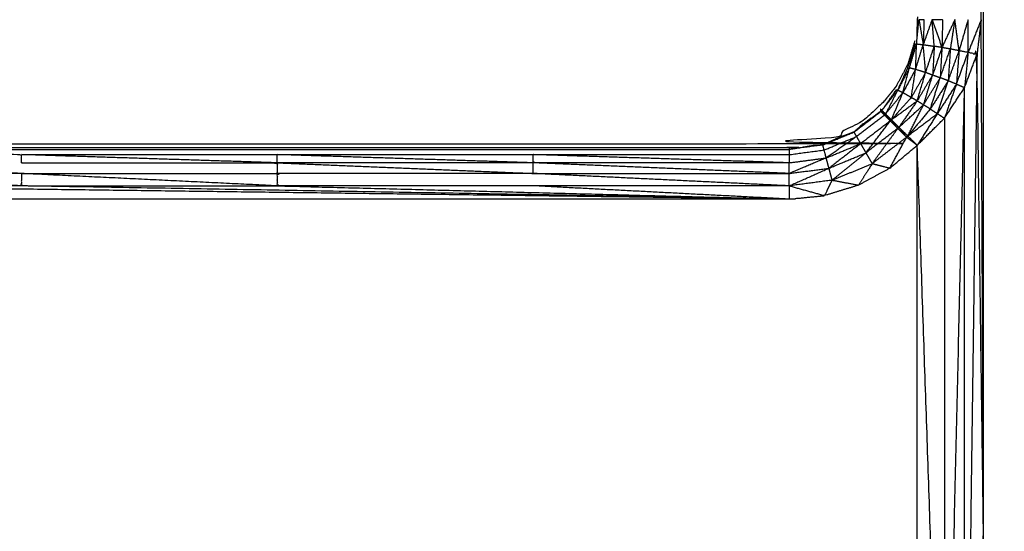
# Model space of a CAD drawing. Units: millimetres. Extents: x -19.47 to -11.08, y -2.41 to 6.95.
# Drawn here: x -14.13 to -14.09, y -0.38 to -0.36 of the extents above; entities that cross this region are included whole.
import ezdxf

# ---------------------------------------------------------------- set-up
doc = ezdxf.new("R2010")
doc.units = ezdxf.units.MM
doc.header["$MEASUREMENT"] = 0
doc.layers.get('0').update_dxf_attribs({"lineweight": 13})

# ---------------------------------------------------------------- blocks, each defined once
blk = doc.blocks.new('TR014_C')
at = {"lineweight": -3}
for points, knots in [([(-5.167909280687027, 4.575036888374734), (-5.207908780686822, 4.575036888374734), (-5.247908280686843, 4.575036888374734), (-5.249202780686929, 4.575207228486215), (-5.250497280687014, 4.575377568597923), (-5.251702780686983, 4.575877107245469), (-5.252908280686952, 4.576376645893014), (-5.253944280686838, 4.577171163821867), (-5.254980280686951, 4.57796568175072), (-5.255774780686934, 4.579001338703528), (-5.256569280686918, 4.580036995656337), (-5.257068780686851, 4.581242501736278), (-5.257568280687011, 4.582448007816219), (-5.257568280687011, 4.582490432525355), (-5.257568280687011, 4.582532857234718), (-5.257738280686809, 4.583784489101753), (-5.257908280686834, 4.585036120969016), (-5.257908280686834, 4.620035777068687), (-5.257908280686834, 4.655035433168359)], [0, 0, 0, 1, 1, 2, 2, 3, 3, 4, 4, 5, 5, 6, 6, 7, 7, 8, 8, 9, 9, 9]), ([(-5.165320280686856, 4.619985493110016), (-5.165364780686915, 4.629985101179636), (-5.165409280686973, 4.639984709249483), (-5.165364780686915, 4.647484683737184), (-5.165320280686856, 4.654984658225112)], [0, 0, 0, 1, 1, 2, 2, 2]), ([(-5.165320280686856, 4.584985346025541), (-5.165320280686856, 4.602485419567665), (-5.165320280686856, 4.619985493110016), (-5.165320280686856, 4.637485075667564), (-5.165320280686856, 4.654984658225112)], [0, 0, 0, 1, 1, 2, 2, 2]), ([(-5.16789328068684, 4.640093967856864), (-5.16790128068682, 4.640044514765486), (-5.167909280687027, 4.639995061674335), (-5.167922280686881, 4.639516866809253), (-5.167935280686962, 4.639038671944172)], [0, 0, 0, 1, 1, 2, 2, 2]), ([(-5.167935280686962, 4.639038671944172), (-5.167888280686967, 4.639515588533095), (-5.167841280686972, 4.639992505122245), (-5.167757780686898, 4.639502216864593), (-5.167674280686825, 4.639011928606714)], [0, 0, 0, 1, 1, 2, 2, 2]), ([(-5.167841280686972, 4.639992505122245), (-5.16774228068688, 4.639991098165773), (-5.167643280687017, 4.63998969120953), (-5.167658780686807, 4.639500809908122), (-5.167674280686825, 4.639011928606714)], [0, 0, 0, 1, 1, 2, 2, 2]), ([(-5.167328280687016, 4.639987570351559), (-5.167123280686965, 4.639986462591332), (-5.166918280686914, 4.639985354831333), (-5.166930780686826, 4.639441354571454), (-5.166943280686965, 4.638897354311575)], [0, 0, 0, 1, 1, 2, 2, 2]), ([(-5.167244280687001, 4.638947891284851), (-5.167286280686895, 4.639467730818205), (-5.167328280687016, 4.639987570351559), (-5.167135780686877, 4.639442462331453), (-5.166943280686965, 4.638897354311575)], [0, 0, 0, 1, 1, 2, 2, 2]), ([(-5.166273280686838, 4.638774372208354), (-5.166356280686969, 4.639379805907219), (-5.166439280686873, 4.639985239605857), (-5.16652828068699, 4.639412181944317), (-5.166617280686879, 4.638839124283003)], [0, 0, 0, 1, 1, 2, 2, 2]), ([(-5.165921280686817, 4.638705629148853), (-5.16592278068687, 4.639345200753177), (-5.165924280686923, 4.639984772357502), (-5.16609878068688, 4.639379572283041), (-5.166273280686838, 4.638774372208354)], [0, 0, 0, 1, 1, 2, 2, 2]), ([(-5.168731280686998, 4.637383038427651), (-5.169034280687029, 4.637007387998573), (-5.169337280686833, 4.636631737569496), (-5.169718280686894, 4.636313322312525), (-5.170099280686955, 4.635994907055328), (-5.170535780686933, 4.635757884948952), (-5.170972280686911, 4.635520862842577), (-5.17144678068702, 4.635374940676138), (-5.171921280686902, 4.635229018509698), (-5.172415280687019, 4.635180088099013), (-5.172909280686909, 4.635131157688329), (-5.207908780686822, 4.635131157688329), (-5.242908280686962, 4.635131157688329), (-5.243402280686851, 4.635180088099013), (-5.243896280686968, 4.635229018509698), (-5.24437078068685, 4.635374940676138), (-5.24484528068696, 4.635520862842577), (-5.245281780686938, 4.635757884948952), (-5.245718280686916, 4.635994907055328), (-5.246099280686977, 4.636313322312525), (-5.246480280686811, 4.636631737569496), (-5.246784280686953, 4.637009351937103), (-5.247088280686867, 4.637386966304711), (-5.24731378068681, 4.637815054962538), (-5.247539280686979, 4.638243143620593), (-5.247677280590906, 4.638705130884909), (-5.247815280494606, 4.639167118148998)], [21, 21, 21, 22, 22, 23, 23, 24, 24, 25, 25, 26, 26, 27, 27, 28, 28, 29, 29, 30, 30, 31, 31, 32, 32, 33, 33, 33.99999930354481, 33.99999930354481, 33.99999930354481]), ([(-5.168003281307747, 4.639163188845168), (-5.168142280997372, 4.63869963482025), (-5.168281280686998, 4.638236080795104), (-5.168506280686998, 4.637809559611378), (-5.168731280686998, 4.637383038427651)], [61.00000223311707, 61.00000223311707, 61.00000223311707, 62, 62, 63, 63, 63]), ([(-5.168211280686947, 4.63811028601176), (-5.168106780686813, 4.638570808036229), (-5.168002280686906, 4.63903133006047), (-5.167968780686934, 4.639035001002321), (-5.167935280686962, 4.639038671944172)], [0, 0, 0, 1, 1, 2, 2, 2]), ([(-5.167970280686987, 4.638053217136666), (-5.167952780686974, 4.638545944540419), (-5.167935280686962, 4.639038671944172), (-5.167804780686893, 4.639025300275443), (-5.167674280686825, 4.639011928606714)], [0, 0, 0, 1, 1, 2, 2, 2]), ([(-5.167579280686951, 4.63792716347657), (-5.167626780686888, 4.638469546041642), (-5.167674280686825, 4.639011928606714), (-5.167459280687027, 4.638979909945783), (-5.167244280687001, 4.638947891284851)], [0, 0, 0, 1, 1, 2, 2, 2]), ([(-5.166943280686965, 4.638897354311575), (-5.167093780686983, 4.638922622798099), (-5.167244280687001, 4.638947891284851), (-5.167275280686809, 4.638389124862123), (-5.167306280686844, 4.637830358439396)], [0, 0, 0, 1, 1, 2, 2, 2]), ([(-5.166617280686879, 4.638839124283003), (-5.166780280686808, 4.638868239297289), (-5.166943280686965, 4.638897354311575), (-5.166977280686879, 4.638308679804276), (-5.167011280687021, 4.637720005296978)], [0, 0, 0, 1, 1, 2, 2, 2]), ([(-5.166698280687015, 4.637598860916023), (-5.166657780686947, 4.638218992599513), (-5.166617280686879, 4.638839124283003), (-5.16681428068695, 4.638279564789991), (-5.167011280687021, 4.637720005296978), (-5.166854780687018, 4.6376594331065), (-5.166698280687015, 4.637598860916023)], [0, 0, 0, 1, 1, 2, 2, 3, 3, 3]), ([(-5.166698280687015, 4.637598860916023), (-5.166485780686926, 4.638186616562188), (-5.166273280686838, 4.638774372208354), (-5.166445280686858, 4.638806748245679), (-5.166617280686879, 4.638839124283003)], [0, 0, 0, 1, 1, 2, 2, 2]), ([(-5.166273280686838, 4.638774372208354), (-5.166325280686934, 4.638122197843949), (-5.16637728068703, 4.637470023479545), (-5.166537780687023, 4.637534442197784), (-5.166698280687015, 4.637598860916023)], [0, 0, 0, 1, 1, 2, 2, 2]), ([(-5.165320280686856, 4.619985493110016), (-5.165446780686935, 4.62931027059667), (-5.165573280687013, 4.638635048083551), (-5.165747280687029, 4.638670338616202), (-5.165921280686817, 4.638705629148853), (-5.166097280686827, 4.638740000678717), (-5.166273280686838, 4.638774372208354)], [0, 0, 0, 1, 1, 2, 2, 3, 3, 3]), ([(-5.165921280686817, 4.638705629148853), (-5.165989780686814, 4.638021430486241), (-5.166058280686812, 4.637337231823857), (-5.165815780687026, 4.637986139953591), (-5.165573280687013, 4.638635048083551)], [0, 0, 0, 1, 1, 2, 2, 2]), ([(-5.165573280687013, 4.638635048083551), (-5.165815280686857, 4.620631592113477), (-5.166057280686928, 4.602628136143402), (-5.165688780687006, 4.611306814626823), (-5.165320280686856, 4.619985493110016)], [0, 0, 0, 1, 1, 2, 2, 2]), ([(-5.168211280686947, 4.63811028601176), (-5.168440280686937, 4.637674646291452), (-5.168669280686927, 4.637239006571144), (-5.168567780686899, 4.637189701110082), (-5.168466280686872, 4.637140395649248)], [0, 0, 0, 1, 1, 2, 2, 2]), ([(-5.168466280686872, 4.637140395649248), (-5.168338780686909, 4.63762534083039), (-5.168211280686947, 4.63811028601176), (-5.168090780686853, 4.638081751574327), (-5.167970280686987, 4.638053217136666)], [0, 0, 0, 1, 1, 2, 2, 2]), ([(-5.167970280686987, 4.638053217136666), (-5.168218280686816, 4.637596806392957), (-5.168466280686872, 4.637140395649248), (-5.168302780687, 4.637047815221103), (-5.168139280686901, 4.636955234793185)], [0, 0, 0, 1, 1, 2, 2, 2]), ([(-5.167579280686951, 4.63792716347657), (-5.167859280686926, 4.637441199134991), (-5.168139280686901, 4.636955234793185), (-5.16802478068702, 4.636886738670591), (-5.167910280686911, 4.636818242548224)], [0, 0, 0, 1, 1, 2, 2, 2]), ([(-5.168139280686901, 4.636955234793185), (-5.168054780686944, 4.637504225964812), (-5.167970280686987, 4.638053217136666), (-5.167774780686969, 4.637990190306618), (-5.167579280686951, 4.63792716347657)], [0, 0, 0, 1, 1, 2, 2, 2]), ([(-5.167910280686911, 4.636818242548224), (-5.167744780686817, 4.637372703012397), (-5.167579280686951, 4.63792716347657), (-5.167442780686898, 4.637878760957983), (-5.167306280686844, 4.637830358439396)], [0, 0, 0, 1, 1, 2, 2, 2]), ([(-5.167306280686844, 4.637830358439396), (-5.167608280686991, 4.63732430049381), (-5.167910280686911, 4.636818242548224), (-5.167785780686827, 4.636741725225556), (-5.167661280686971, 4.636665207902888)], [0, 0, 0, 1, 1, 2, 2, 2]), ([(-5.167396280686845, 4.636497490908277), (-5.167528780686908, 4.636581349405696), (-5.167661280686971, 4.636665207902888), (-5.167336280686996, 4.637192606600046), (-5.167011280687021, 4.637720005296978)], [0, 0, 0, 1, 1, 2, 2, 2]), ([(-5.167661280686971, 4.636665207902888), (-5.167483780686908, 4.637247783171142), (-5.167306280686844, 4.637830358439396), (-5.167158780686933, 4.6377751818683), (-5.167011280687021, 4.637720005296978)], [0, 0, 0, 1, 1, 2, 2, 2]), ([(-5.166698280687015, 4.637598860916023), (-5.16704728068693, 4.63704817591215), (-5.167396280686845, 4.636497490908277), (-5.167203780686933, 4.637108748102627), (-5.167011280687021, 4.637720005296978)], [0, 0, 0, 1, 1, 2, 2, 2]), ([(-5.16637728068703, 4.637470023479545), (-5.166749780686942, 4.636895296005968), (-5.167122280686854, 4.636320568532391), (-5.166910280686935, 4.636959714724207), (-5.166698280687015, 4.637598860916023)], [0, 0, 0, 1, 1, 2, 2, 2]), ([(-5.169288280686843, 4.636443638100809), (-5.169009280686979, 4.636845730348704), (-5.168730280686887, 4.6372478225966), (-5.168699780687021, 4.637243414583872), (-5.168669280686927, 4.637239006571144)], [0, 0, 0, 1, 1, 2, 2, 2]), ([(-5.169146280686974, 4.636301983230305), (-5.169217280686908, 4.63637281066567), (-5.169288280686843, 4.636443638100809), (-5.168978780686885, 4.636841322335976), (-5.168669280686927, 4.637239006571144)], [0, 0, 0, 1, 1, 2, 2, 2]), ([(-5.168669280686927, 4.637239006571144), (-5.168907780686951, 4.636770494900611), (-5.169146280686974, 4.636301983230305), (-5.168806280686923, 4.636721189439776), (-5.168466280686872, 4.637140395649248)], [0, 0, 0, 1, 1, 2, 2, 2]), ([(-5.166846280686869, 4.636139917743685), (-5.166845280686985, 4.619982736668271), (-5.166844280686874, 4.603825555592857), (-5.166451280686843, 4.620581393708243), (-5.166058280686812, 4.637337231823857)], [0, 0, 0, 1, 1, 2, 2, 2]), ([(-5.16637728068703, 4.637470023479545), (-5.166611780686836, 4.636804970611501), (-5.166846280686869, 4.636139917743685), (-5.166452280686954, 4.636738574783657), (-5.166058280686812, 4.637337231823857)], [0, 0, 0, 1, 1, 2, 2, 2]), ([(-5.168139280686901, 4.636955234793185), (-5.168529280686826, 4.636516053094874), (-5.168919280686978, 4.636076871396335), (-5.168414780686945, 4.636447556972279), (-5.167910280686911, 4.636818242548224)], [0, 0, 0, 1, 1, 2, 2, 2]), ([(-5.167910280686911, 4.636818242548224), (-5.168266780686864, 4.636301999999795), (-5.168623280686816, 4.635785757451367), (-5.168142280687007, 4.636225482677127), (-5.167661280686971, 4.636665207902888)], [0, 0, 0, 1, 1, 2, 2, 2]), ([(-5.171231280686825, 4.633721958267551), (-5.171293780686838, 4.633955317533172), (-5.171356280686851, 4.634188676799021), (-5.171409780687, 4.634389641502957), (-5.171463280686922, 4.634590606206666), (-5.171504280686932, 4.634745331652902), (-5.171545280686942, 4.634900057098911), (-5.171571280686877, 4.634997851923026), (-5.171597280686811, 4.63509564674714), (-5.170985780686934, 4.635348947483544), (-5.170374280686829, 4.635602248220175), (-5.169849780686846, 4.636004606071446), (-5.169325280686863, 4.636406963922945), (-5.169306780686966, 4.636425301011877), (-5.169288280686843, 4.636443638100809)], [0, 0, 0, 1, 1, 2, 2, 3, 3, 4, 4, 5, 5, 6, 6, 7, 7, 7]), ([(-5.169325280686863, 4.636406963922945), (-5.169712280686909, 4.636132185511905), (-5.170099280686955, 4.635857407100638), (-5.170236780686892, 4.635729827660406), (-5.170374280686829, 4.635602248220175)], [0, 0, 0, 1, 1, 2, 2, 2]), ([(-5.169325280686863, 4.636406963922945), (-5.169331280686848, 4.636450695289249), (-5.169337280686833, 4.636494426655553), (-5.169312780686951, 4.636469032378181), (-5.169288280686843, 4.636443638100809)], [0, 0, 0, 1, 1, 2, 2, 2]), ([(-5.169146280686974, 4.636301983230305), (-5.169165280686812, 4.636282664171994), (-5.169184280686878, 4.636263345113684), (-5.169236280686974, 4.63635349160736), (-5.169288280686843, 4.636443638100809)], [0, 0, 0, 1, 1, 2, 2, 2]), ([(-5.167396280686845, 4.636497490908277), (-5.167837280686982, 4.635971906480699), (-5.168278280686891, 4.635446322053348), (-5.167700280686987, 4.635883445292756), (-5.167122280686854, 4.636320568532391)], [0, 0, 0, 1, 1, 2, 2, 2]), ([(-5.168919280686978, 4.636076871396335), (-5.168939280686928, 4.636056570368873), (-5.168959280686877, 4.636036269341411), (-5.169052780686926, 4.636169126285858), (-5.169146280686974, 4.636301983230305)], [0, 0, 0, 1, 1, 2, 2, 2]), ([(-5.168623280686816, 4.635785757451367), (-5.168644780686819, 4.635763888949577), (-5.168666280686821, 4.635742020447787), (-5.1687927806869, 4.635909445922061), (-5.168919280686978, 4.636076871396335)], [0, 0, 0, 1, 1, 2, 2, 2]), ([(-5.167122280686854, 4.636320568532391), (-5.167515780686827, 4.635702371839352), (-5.167909280687027, 4.635084175146084), (-5.167377780686948, 4.635612046444884), (-5.166846280686869, 4.636139917743685)], [0, 0, 0, 1, 1, 2, 2, 2]), ([(-5.170374280686829, 4.635602248220175), (-5.17067328068687, 4.635493296538606), (-5.170972280686911, 4.635384344857266), (-5.171284780686975, 4.635239995802203), (-5.171597280686811, 4.63509564674714)], [0, 0, 0, 1, 1, 2, 2, 2]), ([(-5.168278280686891, 4.635446322053348), (-5.168301780686889, 4.63542288607723), (-5.168325280686886, 4.63539945010134), (-5.168474280686851, 4.63559260377624), (-5.168623280686816, 4.635785757451367)], [0, 0, 0, 1, 1, 2, 2, 2]), ([(-5.171545280686942, 4.634900057098911), (-5.17091028068684, 4.635163064624884), (-5.170275280686965, 4.63542607215063), (-5.17086928068683, 4.635008339178648), (-5.171463280686922, 4.634590606206666)], [0, 0, 0, 1, 1, 2, 2, 2]), ([(-5.242908280686962, 4.634922662671806), (-5.237908280686852, 4.634922662671806), (-5.232908280686971, 4.634922662671806), (-5.227908280686862, 4.634922662671806), (-5.22290828068698, 4.634922662671806), (-5.217908280686871, 4.634922662671806), (-5.212908280686989, 4.634922662671806), (-5.20790828068688, 4.634922662671806), (-5.202908280686998, 4.634922662671806), (-5.197908780686831, 4.634922662671806), (-5.192909280686891, 4.634922662671806), (-5.18790878068684, 4.634922662671806), (-5.182908280687016, 4.634922662671806), (-5.177908780686849, 4.634922662671806), (-5.172909280686909, 4.634922662671806)], [0, 0, 0, 1, 1, 2, 2, 3, 3, 4, 4, 5, 5, 6, 6, 7, 7, 7]), ([(-5.242908279727445, 4.634993846774386), (-5.207908780207291, 4.634993846774386), (-5.172909280686909, 4.634993846774386), (-5.172909280451123, 4.634993846797806), (-5.172909280215336, 4.634993846821453)], [14.00000001370593, 14.00000001370593, 14.00000001370593, 15, 15, 15.00000047727404, 15.00000047727404, 15.00000047727404]), ([(-5.171597280686811, 4.63509564674714), (-5.172253280686974, 4.635009154709359), (-5.172909280686909, 4.634922662671806), (-5.172909280686909, 4.634821336434833), (-5.172909280686909, 4.634720010198088), (-5.172227280686812, 4.6348100336485), (-5.171545280686942, 4.634900057098911)], [0, 0, 0, 1, 1, 2, 2, 3, 3, 3]), ([(-5.172909280686909, 4.634922662671806), (-5.172415280687019, 4.635007581597983), (-5.171921280686902, 4.635092500524387), (-5.171759280686857, 4.635094073635764), (-5.171597280686811, 4.63509564674714)], [0, 0, 0, 1, 1, 2, 2, 2]), ([(-5.171463280686922, 4.634590606206666), (-5.170789780686974, 4.634869797842293), (-5.170116280687026, 4.63514898947792), (-5.170736280686825, 4.634668833138584), (-5.171356280686851, 4.634188676799021)], [0, 0, 0, 1, 1, 2, 2, 2]), ([(-5.167311280686945, 4.603870384862966), (-5.167610280686986, 4.604376547894298), (-5.167909280687027, 4.60488271092563), (-5.167909280687027, 4.619983443035744), (-5.167909280687027, 4.635084175146084)], [0, 0, 0, 1, 1, 2, 2, 2]), ([(-5.202908280686998, 4.634400361531925), (-5.202908280686998, 4.634560185864893), (-5.202908280686998, 4.634720010198088), (-5.20790828068688, 4.634720010198088), (-5.212908280686989, 4.634720010198088)], [0, 0, 0, 1, 1, 2, 2, 2]), ([(-5.202908280686998, 4.634720010198088), (-5.197908780686831, 4.634720010198088), (-5.192909280686891, 4.634720010198088), (-5.18790878068684, 4.634720010198088), (-5.182908280687016, 4.634720010198088)], [0, 0, 0, 1, 1, 2, 2, 2]), ([(-5.172909280686909, 4.634400361531925), (-5.177908780686849, 4.634400361531925), (-5.182908280687016, 4.634400361531925), (-5.182908280687016, 4.634560185864893), (-5.182908280687016, 4.634720010198088)], [0, 0, 0, 1, 1, 2, 2, 2]), ([(-5.172909280686909, 4.634400361531925), (-5.177908780686849, 4.634560185864893), (-5.182908280687016, 4.634720010198088), (-5.177908780686849, 4.634720010198088), (-5.172909280686909, 4.634720010198088)], [0, 0, 0, 1, 1, 2, 2, 2]), ([(-5.172909280686909, 4.634720010198088), (-5.172909280686909, 4.634560185864893), (-5.172909280686909, 4.634400361531925), (-5.172186280687029, 4.634495483869295), (-5.171463280686922, 4.634590606206666)], [0, 0, 0, 1, 1, 2, 2, 2]), ([(-5.171463280686922, 4.634590606206666), (-5.172186280687029, 4.634287361819724), (-5.172909280686909, 4.633984117432555), (-5.17213278068688, 4.634086397115788), (-5.171356280686851, 4.634188676799021)], [0, 0, 0, 1, 1, 2, 2, 2]), ([(-5.171356280686851, 4.634188676799021), (-5.170632780687029, 4.63448875496706), (-5.16990928068698, 4.634788833135326), (-5.170570280687016, 4.634255395701438), (-5.171231280686825, 4.633721958267551)], [0, 0, 0, 1, 1, 2, 2, 2]), ([(-5.202908280686998, 4.633984117432555), (-5.20790828068688, 4.633984117432555), (-5.212908280686989, 4.633984117432555), (-5.212908280686989, 4.634192239482126), (-5.212908280686989, 4.634400361531925)], [0, 0, 0, 1, 1, 2, 2, 2]), ([(-5.202908280686998, 4.634400361531925), (-5.197908780686831, 4.634400361531925), (-5.192909280686891, 4.634400361531925), (-5.192909280686891, 4.634192239482126), (-5.192909280686891, 4.633984117432555)], [0, 0, 0, 1, 1, 2, 2, 2]), ([(-5.192909280686891, 4.634400361531925), (-5.18790878068684, 4.634192239482126), (-5.182908280687016, 4.633984117432555), (-5.18790878068684, 4.633984117432555), (-5.192909280686891, 4.633984117432555)], [0, 0, 0, 1, 1, 2, 2, 2]), ([(-5.171231280686825, 4.633721958267551), (-5.170449280686981, 4.634045963396283), (-5.169667280686909, 4.634369968525015), (-5.169932280686808, 4.633949814506104), (-5.170197280686935, 4.63352966048742)], [0, 0, 0, 1, 1, 2, 2, 2]), ([(-5.169667280686909, 4.634369968525015), (-5.169321280686873, 4.634281467965274), (-5.168975280686837, 4.63419296740576), (-5.169586280687, 4.63386131394659), (-5.170197280686935, 4.63352966048742)], [0, 0, 0, 1, 1, 2, 2, 2]), ([(-5.202908280686998, 4.63350112027083), (-5.20790828068688, 4.63350112027083), (-5.212908280686989, 4.63350112027083), (-5.212908280686989, 4.633742618851692), (-5.212908280686989, 4.633984117432555)], [0, 0, 0, 1, 1, 2, 2, 2]), ([(-5.202908280686998, 4.633984117432555), (-5.202908280686998, 4.633742618851692), (-5.202908280686998, 4.63350112027083), (-5.197908780686831, 4.63350112027083), (-5.192909280686891, 4.63350112027083)], [0, 0, 0, 1, 1, 2, 2, 2]), ([(-5.202908280686998, 4.633984117432555), (-5.197908780686831, 4.633742618851692), (-5.192909280686891, 4.63350112027083), (-5.192909280686891, 4.633742618851692), (-5.192909280686891, 4.633984117432555), (-5.197908780686831, 4.633984117432555), (-5.202908280686998, 4.633984117432555)], [0, 0, 0, 1, 1, 2, 2, 3, 3, 3]), ([(-5.171231280686825, 4.633721958267551), (-5.172070280686867, 4.633611539269304), (-5.172909280686909, 4.63350112027083), (-5.172217280686837, 4.633310925533032), (-5.171525280686993, 4.633120730795235)], [0, 0, 0, 1, 1, 2, 2, 2]), ([(-5.171231280686825, 4.633721958267551), (-5.171378280687023, 4.633421344531279), (-5.171525280686993, 4.633120730795235), (-5.17086128068685, 4.633325195641327), (-5.170197280686935, 4.63352966048742), (-5.17071428068688, 4.633625809377372), (-5.171231280686825, 4.633721958267551)], [0, 0, 0, 1, 1, 2, 2, 3, 3, 3]), ([(-5.172909280686909, 4.632983438928613), (-5.177908780686849, 4.633242279599835), (-5.182908280687016, 4.63350112027083), (-5.18790878068684, 4.63350112027083), (-5.192909280686891, 4.63350112027083)], [0, 0, 0, 1, 1, 2, 2, 2]), ([(-5.192909280686891, 4.63350112027083), (-5.1829092806869, 4.633242279599835), (-5.172909280686909, 4.632983438928613), (-5.172217280686837, 4.63305208486181), (-5.171525280686993, 4.633120730795235)], [0, 0, 0, 1, 1, 2, 2, 2])]:
    blk.add_open_spline(points, degree=2, knots=knots, dxfattribs=at)
for points in [[(-5.167328280687016, 4.639987570351559), (-5.16750128068692, 4.639499749479136), (-5.167674280686825, 4.639011928606714)], [(-5.166439280686873, 4.639985239605857), (-5.166691280686919, 4.639441296958602), (-5.166943280686965, 4.638897354311575)], [(-5.165409280686973, 4.639984709249483), (-5.165665280687008, 4.639345169199168), (-5.165921280686817, 4.638705629148853)], [(-5.165409280686973, 4.639984709249483), (-5.165491280686993, 4.639309878666517), (-5.165573280687013, 4.638635048083551)], [(-5.168280280686886, 4.638103847354068), (-5.168141280726005, 4.638567588577097), (-5.168002280764895, 4.639031329800127)], [(-5.168211280686947, 4.63811028601176), (-5.168073280686841, 4.63857447897808), (-5.167935280686962, 4.639038671944172)], [(-5.167970280686987, 4.638053217136666), (-5.167822280686906, 4.63853257287169), (-5.167674280686825, 4.639011928606714)], [(-5.167579280686951, 4.63792716347657), (-5.167411780686862, 4.63843752738071), (-5.167244280687001, 4.638947891284851)], [(-5.166943280686965, 4.638897354311575), (-5.167124780687018, 4.638363856375599), (-5.167306280686844, 4.637830358439396)], [(-5.16637728068703, 4.637470023479545), (-5.166149280686923, 4.638087826314313), (-5.165921280686817, 4.638705629148853)], [(-5.168669280686927, 4.637239006571144), (-5.168474781710202, 4.637671424687277), (-5.168280282733704, 4.638103842803639)], [(-5.168280280686886, 4.638103847354068), (-5.168245780686803, 4.638107066682914), (-5.168211280686947, 4.63811028601176)], [(-5.168919280686978, 4.636076871396335), (-5.168692780686925, 4.636608633522791), (-5.168466280686872, 4.637140395649248)], [(-5.16637728068703, 4.637470023479545), (-5.166217780686921, 4.637403627651701), (-5.166058280686812, 4.637337231823857)], [(-5.166057280686928, 4.602628136143402), (-5.16605778068687, 4.619982683983744), (-5.166058280686812, 4.637337231823857)], [(-5.169184280686878, 4.636263345113684), (-5.16925478068687, 4.636335154518201), (-5.169325280686863, 4.636406963922945)], [(-5.168278280686891, 4.635446322053348), (-5.167969780686818, 4.636055764978118), (-5.167661280686971, 4.636665207902888)], [(-5.167396280686845, 4.636497490908277), (-5.167259280686849, 4.636409029720334), (-5.167122280686854, 4.636320568532391)], [(-5.169184280686878, 4.636263345113684), (-5.169729780686922, 4.635844708632157), (-5.170275280686965, 4.63542607215063)], [(-5.168959280686877, 4.636036269341411), (-5.169537780686952, 4.635592629409666), (-5.170116280687026, 4.63514898947792)], [(-5.16990928068698, 4.634788833135326), (-5.169434280686929, 4.635412551238368), (-5.168959280686877, 4.636036269341411)], [(-5.168959280686877, 4.636036269341411), (-5.169071780686991, 4.636149807227548), (-5.169184280686878, 4.636263345113684)], [(-5.168919280686978, 4.636076871396335), (-5.169032780686976, 4.63618942731332), (-5.169146280686974, 4.636301983230305)], [(-5.168666280686821, 4.635742020447787), (-5.168812780686849, 4.635889144894599), (-5.168959280686877, 4.636036269341411)], [(-5.168623280686816, 4.635785757451367), (-5.168771280686897, 4.635931314423851), (-5.168919280686978, 4.636076871396335)], [(-5.167122280686854, 4.636320568532391), (-5.166984280686975, 4.636230243137924), (-5.166846280686869, 4.636139917743685)], [(-5.170275280686965, 4.63542607215063), (-5.170324780686897, 4.635514160185402), (-5.170374280686829, 4.635602248220175)], [(-5.168666280686821, 4.635742020447787), (-5.169287780686901, 4.635265426791556), (-5.16990928068698, 4.634788833135326)], [(-5.169667280686909, 4.634369968525015), (-5.169166780686865, 4.635055994486401), (-5.168666280686821, 4.635742020447787)], [(-5.168325280686886, 4.63539945010134), (-5.168495780686854, 4.635570735274677), (-5.168666280686821, 4.635742020447787)], [(-5.168278280686891, 4.635446322053348), (-5.168450780686854, 4.635616039752358), (-5.168623280686816, 4.635785757451367)], [(-5.170116280687026, 4.63514898947792), (-5.170195780686882, 4.635287530814275), (-5.170275280686965, 4.63542607215063)], [(-5.168325280686886, 4.63539945010134), (-5.168996280686898, 4.634884709313064), (-5.169667280686909, 4.634369968525015)], [(-5.168975280686837, 4.63419296740576), (-5.168650280686862, 4.63479620875355), (-5.168325280686886, 4.63539945010134)], [(-5.167909280687027, 4.635084175146084), (-5.168117280686957, 4.635241812623826), (-5.168325280686886, 4.63539945010134)], [(-5.167909280687027, 4.635084175146084), (-5.168093780686959, 4.635265248599716), (-5.168278280686891, 4.635446322053348)], [(-5.172909280686909, 4.634993846774386), (-5.172909280686909, 4.634958254723096), (-5.172909280686909, 4.634922662671806)], [(-5.16990928068698, 4.634788833135326), (-5.170012780687003, 4.634968911306623), (-5.170116280687026, 4.63514898947792)], [(-5.168975280686837, 4.63419296740576), (-5.168442280686932, 4.634638571276036), (-5.167909280687027, 4.635084175146084)], [(-5.166844280686874, 4.603825555592857), (-5.167376780686837, 4.61945486536947), (-5.167909280687027, 4.635084175146084)], [(-5.192909280686891, 4.634400361531925), (-5.197908780686831, 4.634560185864893), (-5.202908280686998, 4.634720010198088)], [(-5.192909280686891, 4.634400361531925), (-5.192909280686891, 4.634560185864893), (-5.192909280686891, 4.634720010198088)], [(-5.182908280687016, 4.634400361531925), (-5.18790878068684, 4.634560185864893), (-5.192909280686891, 4.634720010198088)], [(-5.169667280686909, 4.634369968525015), (-5.169788280686944, 4.63457940083017), (-5.16990928068698, 4.634788833135326)], [(-5.202908280686998, 4.633984117432555), (-5.20790828068688, 4.634192239482126), (-5.212908280686989, 4.634400361531925)], [(-5.182908280687016, 4.634400361531925), (-5.18790878068684, 4.634400361531925), (-5.192909280686891, 4.634400361531925)], [(-5.172909280686909, 4.633984117432555), (-5.177908780686849, 4.634192239482126), (-5.182908280687016, 4.634400361531925)], [(-5.182908280687016, 4.633984117432555), (-5.182908280687016, 4.634192239482126), (-5.182908280687016, 4.634400361531925)], [(-5.172909280686909, 4.633984117432555), (-5.172909280686909, 4.634192239482126), (-5.172909280686909, 4.634400361531925)], [(-5.172909280686909, 4.63350112027083), (-5.17213278068688, 4.633844898534925), (-5.171356280686851, 4.634188676799021)], [(-5.202908280686998, 4.63350112027083), (-5.20790828068688, 4.633742618851692), (-5.212908280686989, 4.633984117432555)], [(-5.172909280686909, 4.63350112027083), (-5.177908780686849, 4.633742618851692), (-5.182908280687016, 4.633984117432555)], [(-5.182908280687016, 4.633984117432555), (-5.177908780686849, 4.633984117432555), (-5.172909280686909, 4.633984117432555)], [(-5.172909280686909, 4.63350112027083), (-5.172909280686909, 4.633742618851692), (-5.172909280686909, 4.633984117432555)], [(-5.172909280686909, 4.632983438928613), (-5.192908780686949, 4.633242279599835), (-5.212908280686989, 4.63350112027083)], [(-5.172909280686909, 4.632983438928613), (-5.18790878068684, 4.633242279599835), (-5.202908280686998, 4.63350112027083)], [(-5.172909280686909, 4.63350112027083), (-5.177908780686849, 4.63350112027083), (-5.182908280687016, 4.63350112027083)], [(-5.172909280686909, 4.63350112027083), (-5.172909280686909, 4.633242279599835), (-5.172909280686909, 4.632983438928613)], [(-5.172909280686909, 4.632983438928613), (-5.207908780686822, 4.632983438928613), (-5.242908280686962, 4.632983438928613)]]:
    blk.add_open_spline(points, degree=2, dxfattribs=at)
blk = doc.blocks.new('ORIA_TR014')
blk.add_blockref('TR014_C', (-8.929490559793845, -4.998043267486808))

msp = doc.modelspace()

# ---------------------------------------------------------------- block references
msp.add_blockref('ORIA_TR014', (0, 0))

doc.saveas('drawing.dxf')
